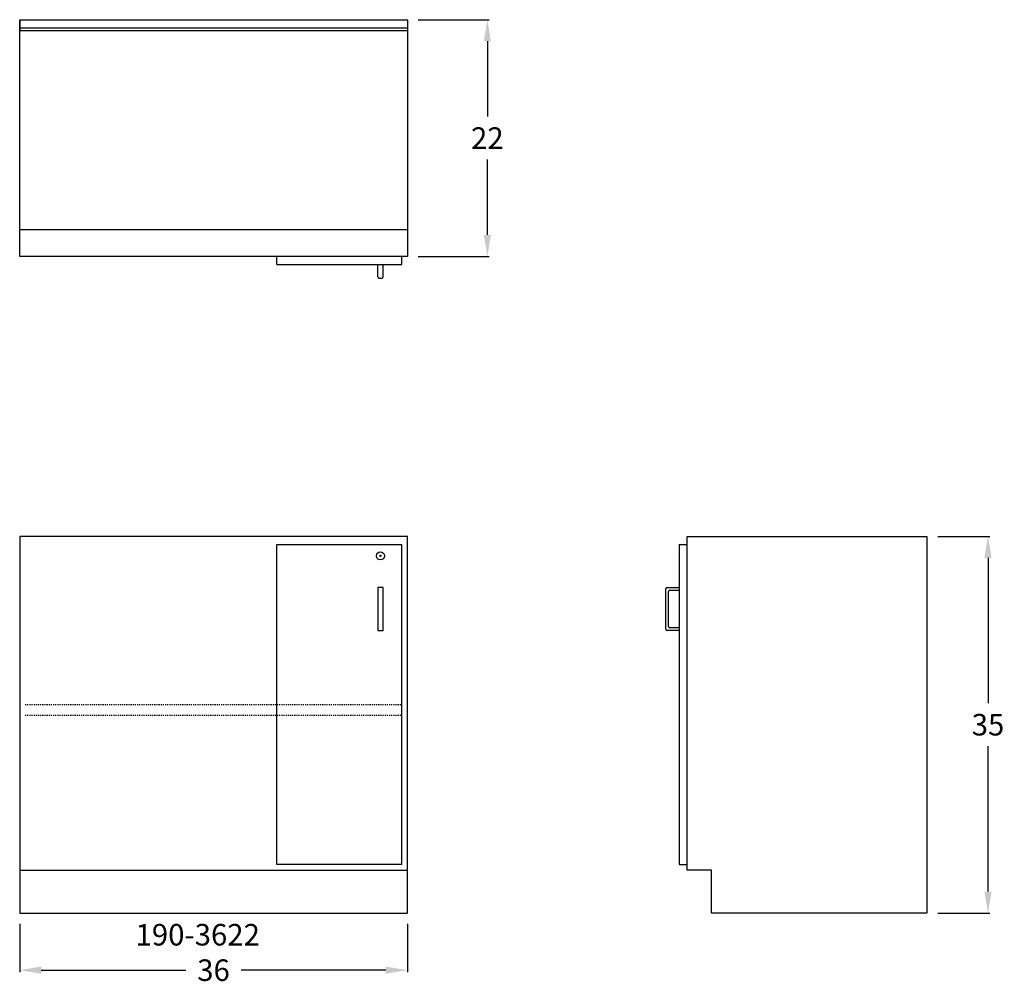
# Model space of a CAD drawing. Units: inches. Extents: x 0 to 91.4, y -6.6 to 83.
import ezdxf

# ---------------------------------------------------------------- set-up
doc = ezdxf.new("R2010")
doc.units = ezdxf.units.IN
doc.header["$MEASUREMENT"] = 0
doc.linetypes.add('HIDDEN', pattern=[0.375, 0.25, -0.125])
doc.layers.get('0').update_dxf_attribs({"linetype": 'CONTINUOUS'})
doc.layers.get('Defpoints').update_dxf_attribs({"linetype": 'CONTINUOUS'})
for name, color, linetype in [('dimension', 3, 'CONTINUOUS'), ('hidden', 1, 'HIDDEN'), ('object', 7, 'CONTINUOUS'), ('text', 7, 'CONTINUOUS')]:
    doc.layers.add(name, color=color, linetype=linetype)
doc.styles.get("Standard").update_dxf_attribs({"font": 'simplex.shx'})
doc.dimstyles.new('elevation', dxfattribs={"dimtxt": 2, "dimasz": 2, "dimexe": 0.18, "dimexo": 1, "dimgap": 1, "dimtad": 0, "dimtih": 1, "dimtoh": 1, "dimdec": 6, "dimzin": 0, "dimdsep": 46, "dimlunit": 5, "dimtxsty": 'Standard', "dimcen": 0.09, "dimclrd": 256, "dimclre": 256, "dimclrt": 256, "dimadec": 0, "dimazin": 0, "dimtfac": 1, "dimtdec": 6, "dimtofl": 0, "dimtmove": 0, "dimatfit": 0, "dimfxl": 1, "dimfrac": 2, "dimtolj": 1, "dimtzin": 0, "dimarcsym": 0})

# ---------------------------------------------------------------- blocks, each defined once
blk = doc.blocks.new('*D0')
at = {"layer": 'Defpoints', "color": 0}
for p in [(0, 0), (36, 0), (36, -5.306)]:
    blk.add_point(p, dxfattribs=at)
at = {"layer": 'dimension', "lineweight": -2}
for p, q in [((0, -1), (0, -5.486)), ((36, -1), (36, -5.486)), ((2, -5.306), (15.429, -5.306)), ((34, -5.306), (20.571, -5.306))]:
    blk.add_line(p, q, dxfattribs=at)
at = {"layer": 'dimension'}
for points in [[(2, -4.972), (2, -5.639), (0, -5.306)], [(34, -4.972), (34, -5.639), (36, -5.306)]]:
    blk.add_solid(points, dxfattribs=at)
at = {"layer": 'dimension', "insert": (18, -5.306), "char_height": 2, "attachment_point": 5}
blk.add_mtext('\\A1;36', dxfattribs=at)
blk = doc.blocks.new('lock door left')
for p, q in [((-1.91, -1.0625), (-2.09, -1.0625)), ((-2, -1.1525), (-2, -0.9725))]:
    blk.add_line(p, q)
blk.add_circle((-2, -1.0625), 0.375)
blk = doc.blocks.new('*D7')
at = {"layer": 'Defpoints', "color": 0}
for p in [(36, 83), (36, 61), (43.429, 61)]:
    blk.add_point(p, dxfattribs=at)
at = {"layer": 'dimension', "lineweight": -2}
for p, q in [((37, 83), (43.609, 83)), ((43.429, 81), (43.429, 74)), ((43.429, 63), (43.429, 70)), ((37, 61), (43.609, 61))]:
    blk.add_line(p, q, dxfattribs=at)
at = {"layer": 'dimension'}
for points in [[(43.096, 81), (43.763, 81), (43.429, 83)], [(43.096, 63), (43.763, 63), (43.429, 61)]]:
    blk.add_solid(points, dxfattribs=at)
at = {"layer": 'dimension', "insert": (43.429, 72), "char_height": 2, "attachment_point": 5}
blk.add_mtext('\\A1;22', dxfattribs=at)
blk = doc.blocks.new('*D8')
at = {"layer": 'Defpoints', "color": 0}
for p in [(84.25, 35), (89.923, 35), (84.25, 0)]:
    blk.add_point(p, dxfattribs=at)
at = {"layer": 'dimension', "lineweight": -2}
for p, q in [((85.25, 35), (90.103, 35)), ((89.923, 33), (89.923, 19.5)), ((89.923, 2), (89.923, 15.5)), ((85.25, 0), (90.103, 0))]:
    blk.add_line(p, q, dxfattribs=at)
at = {"layer": 'dimension'}
for points in [[(89.59, 33), (90.256, 33), (89.923, 35)], [(89.59, 2), (90.256, 2), (89.923, 0)]]:
    blk.add_solid(points, dxfattribs=at)
at = {"layer": 'dimension', "insert": (89.923, 17.5), "char_height": 2, "attachment_point": 5}
blk.add_mtext('\\A1;35', dxfattribs=at)

msp = doc.modelspace()

# ---------------------------------------------------------------- linework, layer by layer
for p, q in [((0, 61), (0, 83)), ((0, 83), (36, 83)), ((0, 83), (0, 82)), ((36, 83), (36, 61)), ((0, 82), (0, 82.25)), ((0, 82.25), (36, 82.25)), ((0, 82), (36, 82)), ((0, 61), (0, 63.5)), ((0, 63.5), (36, 63.5)), ((36, 61), (0, 61)), ((23.875, 60.25), (23.875, 61)), ((35.5, 60.25), (35.5, 61)), ((23.875, 60.25), (35.5, 60.25)), ((33.25, 59.125), (33.25, 60.25)), ((33.75, 59.125), (33.75, 60.25)), ((33.375, 59), (33.625, 59)), ((62, 35), (84.25, 35)), ((62, 4), (62, 35)), ((84.25, 35), (84.25, 0)), ((61.25, 34.25), (61.25, 4.5)), ((61.25, 34.25), (62, 34.25)), ((60.125, 30.25), (61.25, 30.25)), ((60, 26.375), (60, 30.125)), ((60.25, 26.625), (60.25, 29.875)), ((60.375, 30), (61.25, 30)), ((61.25, 26.25), (60.125, 26.25)), ((61.25, 26.5), (60.375, 26.5)), ((61.25, 4.5), (62, 4.5)), ((64.25, 4), (62, 4)), ((64.25, 0), (64.25, 4)), ((84.25, 0), (64.25, 0))]:
    msp.add_line(p, q)
for centre, start, end in [((33.375, 59.125), 180, 270), ((33.625, 59.125), 270, 0), ((60.125, 30.125), 90, 180), ((60.375, 29.875), 90, 180), ((60.375, 26.625), 180, 270), ((60.125, 26.375), 180, 270)]:
    msp.add_arc(centre, 0.125, start, end)
at = {"layer": 'hidden', "ltscale": 0.25}
for p, q in [((0.5, 19.375), (35.5, 19.375)), ((0.5, 18.375), (35.5, 18.375))]:
    msp.add_line(p, q, dxfattribs=at)
at = {"layer": 'object'}
for p, q in [((0, 35), (0, 0)), ((36, 35), (0, 35)), ((36, 0), (36, 35)), ((23.875, 4.5), (23.875, 34.25)), ((23.875, 34.25), (35.5, 34.25)), ((35.5, 4.5), (35.5, 34.25)), ((33.5, 30.25), (33.25, 30.25)), ((33.25, 30.25), (33.25, 26.25)), ((33.75, 30.25), (33.5, 30.25)), ((33.75, 26.25), (33.75, 30.25)), ((33.25, 26.25), (33.75, 26.25)), ((0, 4), (36, 4)), ((35.5, 4.5), (23.875, 4.5)), ((0, 0), (36, 0))]:
    msp.add_line(p, q, dxfattribs=at)

# ---------------------------------------------------------------- block references
msp.add_blockref('lock door left', (35.5, 34.25))

# ---------------------------------------------------------------- texts
at = {"layer": 'text'}
msp.add_text('190-3622', height=2, dxfattribs=at).set_placement((10.7600521, -3.0121788))

# ---------------------------------------------------------------- dimensions: what is measured, and where the dimension line sits
at = {"layer": 'dimension'}
for base, p1, p2, picture, middle in [((43.4294244, 61), (36, 83), (36, 61), '*D7', (43.4294244, 72)), ((89.9230544, 35), (84.25, 0), (84.25, 35), '*D8', (89.9230544, 17.5))]:
    dim = msp.add_linear_dim(base=base, p1=p1, p2=p2, angle=90, dimstyle='elevation', dxfattribs=at)
    dim.commit()
    dim.dimension.update_dxf_attribs({"geometry": picture, "text_midpoint": middle})
dim = msp.add_linear_dim(base=(36, -5.3056203), p1=(0, 0), p2=(36, 0), dimstyle='elevation', dxfattribs=at)
dim.commit()
dim.dimension.update_dxf_attribs({"geometry": '*D0', "text_midpoint": (18, -5.3056203)})

doc.saveas('drawing.dxf')
